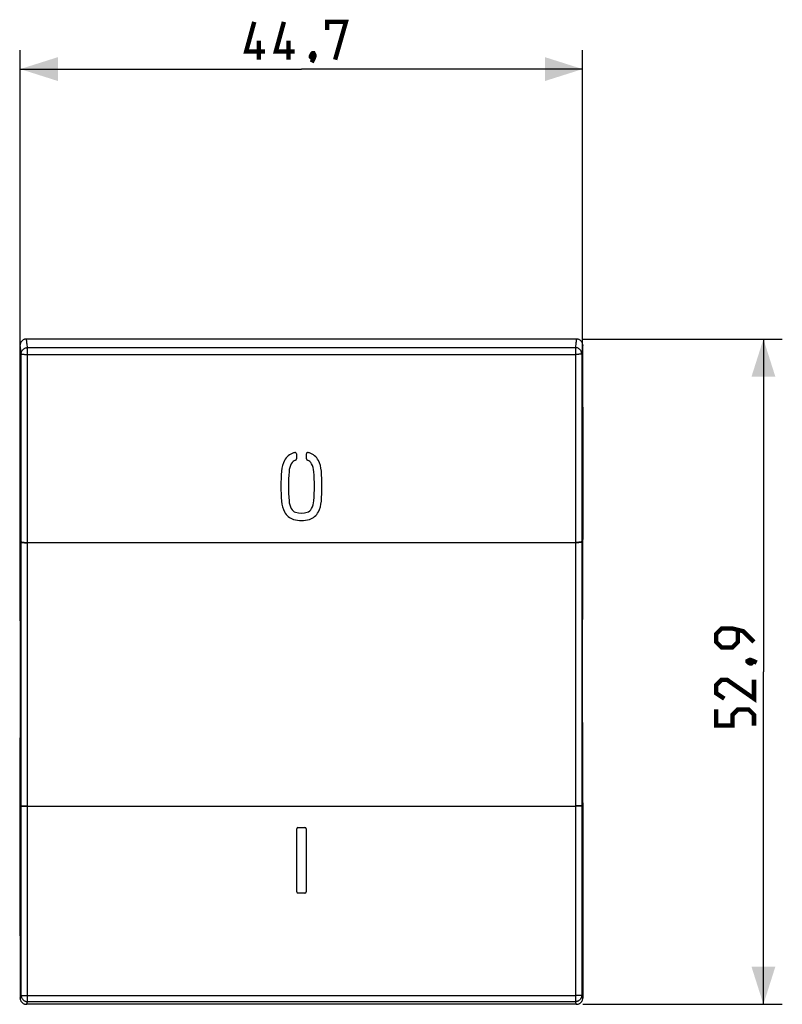
# Model space of a CAD drawing. Units: millimetres. Extents: x -21 to 105, y -26 to 61.
# Drawn here: x 45 to 105, y -26 to 53 of the extents above; entities that cross this region are included whole.
import ezdxf

# ---------------------------------------------------------------- set-up
doc = ezdxf.new("R2010")
doc.units = ezdxf.units.MM
doc.header["$LTSCALE"] = 16.335
doc.layers.get('0').update_dxf_attribs({"linetype": 'CONTINUOUS'})
doc.layers.add('ASSI', color=7, linetype='CONTINUOUS')
doc.layers.add('CURVE', color=7, linetype='CONTINUOUS')
doc.styles.get("Standard").update_dxf_attribs({"font": 'txt', "width": 0.8})
doc.dimstyles.new('DIMSTYLE_1', dxfattribs={"dimtxt": 3, "dimasz": 3, "dimexe": 1.5, "dimexo": 0.5, "dimgap": 0.75, "dimtad": 1, "dimdec": 1, "dimtxsty": 'STANDARD', "dimblk": '_FILLED', "dimblk1": '_FILLED', "dimblk2": '_FILLED', "dimcen": 0.09, "dimazin": 2, "dimtfac": 1, "dimtdec": 1, "dimtofl": 0, "dimtmove": 0, "dimatfit": 3, "dimldrblk": '_FILLED', "dimfxl": 1, "dimtolj": 1, "dimarcsym": 0})

# ---------------------------------------------------------------- blocks, each defined once
blk = doc.blocks.new('_FILLED')
at = {"color": 0, "linetype": 'BYBLOCK'}
blk.add_solid([(0, 0), (-1, 0.317), (-1, -0.317)], dxfattribs=at)
blk = doc.blocks.new('*D2')
at = {"color": 7, "linetype": 'CONTINUOUS'}
for p, q in [((44.88, 4.924), (44.88, 50.268)), ((89.557, 4.924), (89.557, 50.268)), ((44.88, 48.768), (67.219, 48.768)), ((89.557, 48.768), (67.219, 48.768))]:
    blk.add_line(p, q, dxfattribs=at)
at = {"color": 7, "linetype": 'CONTINUOUS', "xscale": 3, "yscale": 3, "zscale": 3, "rotation": 180}
blk.add_blockref('_FILLED', (44.88, 48.768), dxfattribs=at)
at = {"color": 7, "linetype": 'CONTINUOUS', "xscale": 3, "yscale": 3, "zscale": 3}
blk.add_blockref('_FILLED', (89.557, 48.768), dxfattribs=at)
at = {"color": 7, "linetype": 'CONTINUOUS', "insert": (67.219, 52.518), "char_height": 3, "width": 13.17857, "attachment_point": 2, "line_spacing_factor": 0.9}
blk.add_mtext('{\\ftxt;\\W0.0001;\\H0.0001;\\~}{\\ftxt;\\W2.9285714286;\\H3.0; }{\\ftxt;\\W0.0001;\\H0.0001;\\~}', dxfattribs=at)
blk = doc.blocks.new('*D3')
at = {"color": 7, "linetype": 'CONTINUOUS'}
for p, q in [((89.569, 27.316), (105.419, 27.316)), ((103.919, 27.316), (103.919, 0.884)), ((103.919, -25.548), (103.919, 0.884)), ((89.569, -25.548), (105.419, -25.548))]:
    blk.add_line(p, q, dxfattribs=at)
at = {"color": 7, "linetype": 'CONTINUOUS', "xscale": 3, "yscale": 3, "zscale": 3}
for p, rotation in [((103.919, 27.316), 90), ((103.919, -25.548), 270)]:
    blk.add_blockref('_FILLED', p, dxfattribs=dict(at, rotation=rotation))
at = {"color": 7, "linetype": 'CONTINUOUS', "insert": (100.169, 0.884), "char_height": 3, "width": 12.85714, "attachment_point": 2, "rotation": 90, "line_spacing_factor": 0.9}
blk.add_mtext('{\\ftxt;\\W0.0001;\\H0.0001;\\~}{\\ftxt;\\W2.8571428571;\\H3.0; }{\\ftxt;\\W0.0001;\\H0.0001;\\~}', dxfattribs=at)

msp = doc.modelspace()

# ---------------------------------------------------------------- linework, layer by layer
at = {"color": 7, "linetype": 'CONTINUOUS', "const_width": 0.35}
for points in [[(64.326, 50.161), (62.826, 50.161), (63.469, 52.518)], [(66.683, 50.161), (65.183, 50.161), (65.826, 52.518)], [(69.255, 51.875), (69.255, 52.518), (70.755, 52.518), (69.897, 49.518)], [(63.826, 49.518), (63.826, 51.018)], [(66.183, 49.518), (66.183, 51.018)], [(68.183, 50.018), (68.255, 49.875), (68.255, 49.804), (68.112, 49.661), (68.04, 49.661), (67.969, 49.732), (67.969, 49.804), (68.04, 49.946), (68.112, 50.018), (68.183, 50.018)], [(68.255, 49.804), (68.183, 49.589), (68.04, 49.304)], [(103.169, 3.242), (102.312, 4.099), (101.455, 4.313), (100.597, 4.313), (100.169, 3.884), (100.169, 3.242), (100.597, 2.813), (101.455, 2.813), (101.883, 3.242), (101.883, 4.17)], [(102.669, 1.742), (102.812, 1.813), (102.883, 1.813), (103.026, 1.67), (103.026, 1.599), (102.955, 1.527), (102.883, 1.527), (102.74, 1.599), (102.669, 1.67), (102.669, 1.742)], [(102.883, 1.813), (103.097, 1.742), (103.383, 1.599)], [(103.169, 0.242), (103.169, -1.258), (101.026, 0.242), (100.597, 0.242), (100.169, -0.187), (100.169, -0.83), (100.812, -1.258)], [(103.169, -3.401), (103.169, -2.544), (102.74, -2.116), (101.883, -2.116), (101.455, -2.544), (101.455, -3.401), (100.169, -3.401), (100.169, -2.116)]]:
    msp.add_lwpolyline(points, dxfattribs=at)
at = {"layer": 'ASSI', "color": 7, "linetype": 'CONTINUOUS'}
for p, q in [((44.869, 21.91), (44.869, 26.82)), ((89.069, 27.316), (45.369, 27.316)), ((89.568, 21.91), (89.568, 26.82)), ((44.868, 21.91), (44.867, 21.603)), ((44.865, 21.309), (44.863, 21.124)), ((44.867, 21.603), (44.865, 21.309)), ((89.573, 21.215), (89.571, 21.503)), ((89.597, 19.484), (89.573, 21.215)), ((44.863, 21.124), (44.843, 19.684)), ((44.843, 19.684), (44.84, 19.379)), ((44.84, 19.379), (44.838, 19.049)), ((44.838, 19.049), (44.854, 7.067)), ((89.583, 6.835), (89.6, 18.821)), ((89.599, 19.161), (89.597, 19.484)), ((89.6, 18.821), (89.599, 19.161)), ((44.854, 7.067), (44.855, 6.719)), ((44.855, 6.719), (44.859, 6.382)), ((44.859, 6.382), (44.874, 5.334)), ((89.576, 6.167), (89.58, 6.492)), ((89.58, 6.492), (89.583, 6.835)), ((89.563, 5.334), (89.576, 6.167)), ((44.874, 5.334), (44.877, 5.115)), ((44.877, 5.115), (44.879, 4.888)), ((44.879, 4.888), (44.88, 4.657)), ((89.558, 4.657), (89.559, 4.888)), ((89.559, 4.888), (89.561, 5.115)), ((89.561, 5.115), (89.563, 5.334)), ((44.88, 4.657), (44.881, 3.26)), ((89.557, 3.26), (89.558, 4.657)), ((44.881, 3.26), (44.882, 0.933)), ((89.556, 0.933), (89.557, 3.26)), ((44.882, 0.933), (44.881, -1.395)), ((89.557, -1.395), (89.556, 0.933)), ((44.881, -1.395), (44.88, -2.789)), ((89.558, -2.789), (89.557, -1.395)), ((44.879, -3.015), (44.877, -3.233)), ((44.88, -2.789), (44.879, -3.015)), ((89.559, -3.015), (89.558, -2.789)), ((89.561, -3.233), (89.559, -3.015)), ((44.874, -3.439), (44.862, -4.208)), ((44.877, -3.233), (44.874, -3.439)), ((89.563, -3.439), (89.561, -3.233)), ((89.579, -4.408), (89.563, -3.439)), ((44.857, -4.513), (44.855, -4.842)), ((44.862, -4.208), (44.857, -4.513)), ((89.582, -4.73), (89.579, -4.408)), ((44.855, -4.842), (44.837, -16.825)), ((89.584, -5.071), (89.582, -4.73)), ((89.6, -16.941), (89.584, -5.071)), ((44.837, -16.825), (44.838, -17.172)), ((44.838, -17.172), (44.841, -17.51)), ((89.599, -17.287), (89.6, -16.941)), ((44.841, -17.51), (44.864, -19.383)), ((89.572, -19.482), (89.596, -17.619)), ((89.596, -17.619), (89.599, -17.287)), ((44.864, -19.383), (44.867, -19.685)), ((89.571, -19.788), (89.572, -19.482)), ((44.869, -20.102), (44.869, -25.048)), ((89.568, -20.102), (89.568, -25.048)), ((89.57, -20.102), (89.571, -19.788)), ((45.355, -25.548), (45.37, -25.548)), ((89.068, -25.548), (45.37, -25.548)), ((89.068, -25.548), (89.083, -25.548)), ((89.083, -25.548), (89.106, -25.546))]:
    msp.add_line(p, q, dxfattribs=at)
at = {"layer": 'ASSI', "color": 250, "linetype": 'CONTINUOUS'}
for p, q in [((45.417, 26.99), (45.408, 27.064)), ((45.427, 26.911), (45.417, 26.99)), ((45.436, 26.827), (45.427, 26.911)), ((45.446, 26.735), (45.436, 26.827)), ((45.456, 26.636), (45.446, 26.735)), ((45.456, -25.335), (45.456, 26.636)), ((45.456, 26.636), (88.982, 26.636)), ((88.995, 26.769), (88.982, 26.636)), ((88.982, 26.636), (88.982, -25.335)), ((44.918, 26.5), (44.908, 26.573)), ((44.927, 26.423), (44.918, 26.5)), ((44.936, 26.34), (44.927, 26.423)), ((44.946, 26.249), (44.936, 26.34)), ((44.956, 26.152), (44.946, 26.249)), ((44.956, -24.839), (44.956, 26.152)), ((45.456, 26.092), (88.982, 26.092)), ((89.482, 26.152), (89.482, -24.839)), ((44.869, 14.166), (44.869, 21.91)), ((89.568, 21.91), (89.568, 14.166)), ((44.873, 11.407), (44.869, 14.166)), ((89.568, 14.166), (89.565, 11.407)), ((44.956, 11.186), (44.873, 11.407)), ((45.456, 11.152), (88.982, 11.152)), ((89.565, 11.407), (89.482, 11.186)), ((44.869, -12.3), (44.873, -9.542)), ((44.956, -9.763), (44.873, -9.542)), ((45.139, -9.77), (45.21, -9.77)), ((45.139, -9.795), (45.248, -9.796)), ((45.21, -9.77), (45.329, -9.771)), ((45.248, -9.796), (45.371, -9.797)), ((45.329, -9.771), (45.456, -9.772)), ((45.371, -9.797), (89.025, -9.797)), ((89.15, -9.796), (89.025, -9.797)), ((89.264, -9.77), (89.15, -9.771)), ((89.264, -9.795), (89.15, -9.796)), ((89.331, -9.769), (89.264, -9.77)), ((89.331, -9.795), (89.264, -9.795)), ((89.387, -9.768), (89.331, -9.769)), ((89.387, -9.793), (89.331, -9.795)), ((89.565, -9.542), (89.482, -9.763)), ((89.565, -9.542), (89.568, -12.3)), ((44.869, -20.102), (44.869, -12.3)), ((89.568, -12.3), (89.568, -20.102)), ((45.107, -24.845), (45.174, -24.846)), ((45.174, -24.846), (45.288, -24.847)), ((45.288, -24.847), (45.371, -24.847)), ((45.371, -24.847), (89.024, -24.847)), ((89.149, -24.847), (89.024, -24.847)), ((89.264, -24.846), (89.149, -24.847)), ((89.33, -24.845), (89.264, -24.846)), ((89.387, -24.844), (89.33, -24.845)), ((45.401, -25.519), (45.407, -25.509)), ((45.456, -25.335), (88.982, -25.335))]:
    msp.add_line(p, q, dxfattribs=at)
at = {"layer": 'ASSI', "color": 7, "linetype": 'CONTINUOUS'}
for points in [[(45.369, 27.316), (45.332, 27.315), (45.295, 27.311), (45.258, 27.304), (45.222, 27.295), (45.187, 27.282), (45.153, 27.268), (45.12, 27.25), (45.088, 27.23), (45.058, 27.208), (45.029, 27.184), (45.003, 27.158), (44.978, 27.13), (44.956, 27.1), (44.936, 27.068), (44.919, 27.035), (44.904, 27.001), (44.891, 26.966), (44.882, 26.93), (44.875, 26.894), (44.871, 26.858), (44.869, 26.82)], [(89.568, 26.82), (89.567, 26.858), (89.563, 26.894), (89.556, 26.93), (89.546, 26.966), (89.534, 27.001), (89.519, 27.035), (89.502, 27.068), (89.482, 27.1), (89.459, 27.13), (89.435, 27.158), (89.408, 27.184), (89.38, 27.208), (89.35, 27.23), (89.318, 27.25), (89.285, 27.268), (89.251, 27.282), (89.215, 27.295), (89.179, 27.304), (89.143, 27.311), (89.106, 27.315), (89.069, 27.316)], [(89.571, 21.503), (89.57, 21.807), (89.57, 21.91)], [(44.867, -19.685), (44.868, -19.997), (44.868, -20.102)], [(44.869, -25.048), (44.871, -25.086), (44.875, -25.123), (44.882, -25.159), (44.891, -25.195), (44.904, -25.23), (44.919, -25.265), (44.936, -25.298), (44.956, -25.329), (44.978, -25.36), (45.003, -25.388), (45.029, -25.414), (45.058, -25.439), (45.088, -25.461), (45.12, -25.481), (45.153, -25.498), (45.187, -25.513), (45.222, -25.526), (45.258, -25.535), (45.295, -25.542), (45.332, -25.546), (45.355, -25.548)], [(45.355, -25.548), (45.36, -25.548), (45.37, -25.548)], [(89.068, -25.548), (89.075, -25.548), (89.083, -25.548)], [(89.106, -25.546), (89.143, -25.542), (89.179, -25.535), (89.215, -25.526), (89.251, -25.513), (89.285, -25.498), (89.318, -25.481), (89.35, -25.461), (89.38, -25.439), (89.408, -25.414), (89.435, -25.388), (89.459, -25.36), (89.482, -25.329), (89.502, -25.298), (89.519, -25.265), (89.534, -25.23), (89.546, -25.195), (89.556, -25.159), (89.563, -25.123), (89.567, -25.086), (89.568, -25.048)]]:
    msp.add_lwpolyline(points, dxfattribs=at)
at = {"layer": 'ASSI', "color": 250, "linetype": 'CONTINUOUS'}
for points in [[(44.908, 26.573), (44.903, 26.607), (44.899, 26.641), (44.894, 26.673), (44.889, 26.705), (44.884, 26.735), (44.879, 26.764), (44.874, 26.793), (44.869, 26.82)], [(44.956, 26.152), (44.958, 26.194), (44.964, 26.235), (44.974, 26.277), (44.987, 26.317), (45.004, 26.356), (45.024, 26.393), (45.047, 26.428), (45.074, 26.462), (45.103, 26.493), (45.136, 26.522), (45.17, 26.547), (45.207, 26.57), (45.246, 26.59), (45.286, 26.606), (45.327, 26.619), (45.369, 26.628), (45.412, 26.634), (45.456, 26.636)], [(45.408, 27.064), (45.403, 27.1), (45.399, 27.134), (45.394, 27.167), (45.389, 27.198), (45.384, 27.229), (45.379, 27.259), (45.374, 27.288), (45.369, 27.316)], [(89.482, 26.152), (89.48, 26.194), (89.474, 26.235), (89.464, 26.277), (89.451, 26.317), (89.434, 26.356), (89.414, 26.393), (89.39, 26.428), (89.364, 26.462), (89.334, 26.493), (89.302, 26.522), (89.267, 26.547), (89.231, 26.57), (89.192, 26.59), (89.152, 26.606), (89.11, 26.619), (89.068, 26.628), (89.026, 26.634), (88.982, 26.636)], [(89.069, 27.316), (89.063, 27.287), (89.058, 27.256), (89.053, 27.224), (89.047, 27.19), (89.042, 27.154), (89.037, 27.115), (89.031, 27.075), (89.025, 27.032), (89.02, 26.986), (89.014, 26.937), (89.008, 26.885), (88.995, 26.769)], [(89.568, 26.82), (89.563, 26.792), (89.558, 26.761), (89.553, 26.729), (89.547, 26.696), (89.542, 26.661), (89.536, 26.623), (89.531, 26.583), (89.525, 26.541), (89.52, 26.496), (89.514, 26.448), (89.508, 26.397), (89.501, 26.341), (89.495, 26.282), (89.482, 26.152)], [(44.956, 26.152), (44.959, 26.147), (44.966, 26.141), (44.976, 26.136), (44.99, 26.131), (45.007, 26.127), (45.027, 26.122), (45.051, 26.118), (45.078, 26.113), (45.107, 26.11), (45.139, 26.106), (45.174, 26.103), (45.21, 26.1), (45.248, 26.098), (45.288, 26.096), (45.329, 26.094), (45.371, 26.093), (45.413, 26.093), (45.456, 26.092)], [(89.482, 26.152), (89.479, 26.147), (89.472, 26.141), (89.462, 26.136), (89.448, 26.131), (89.431, 26.127), (89.41, 26.122), (89.387, 26.118), (89.36, 26.113), (89.33, 26.11), (89.298, 26.106), (89.264, 26.103), (89.228, 26.1), (89.189, 26.098), (89.149, 26.096), (89.108, 26.094), (89.067, 26.093), (89.024, 26.093), (88.982, 26.092)], [(44.956, 11.211), (44.959, 11.206), (44.966, 11.201), (44.976, 11.196), (44.99, 11.191), (45.007, 11.186), (45.027, 11.181), (45.051, 11.177), (45.078, 11.173), (45.107, 11.169), (45.139, 11.166), (45.173, 11.163), (45.21, 11.16), (45.248, 11.157), (45.288, 11.155), (45.329, 11.154), (45.371, 11.153), (45.413, 11.152), (45.456, 11.152)], [(44.956, 11.186), (44.959, 11.181), (44.966, 11.175), (44.976, 11.17), (44.99, 11.165), (45.007, 11.161), (45.027, 11.156), (45.051, 11.152), (45.078, 11.148), (45.107, 11.144), (45.139, 11.14), (45.173, 11.137), (45.21, 11.134), (45.248, 11.132), (45.288, 11.13), (45.329, 11.129), (45.371, 11.127), (45.413, 11.127), (45.456, 11.127)], [(89.482, 11.211), (89.479, 11.206), (89.472, 11.201), (89.462, 11.196), (89.448, 11.191), (89.431, 11.186), (89.41, 11.181), (89.387, 11.177), (89.36, 11.173), (89.331, 11.169), (89.299, 11.166), (89.264, 11.163), (89.228, 11.16), (89.19, 11.157), (89.15, 11.155), (89.109, 11.154), (89.067, 11.153), (89.025, 11.152), (88.982, 11.152)], [(89.482, 11.186), (89.479, 11.181), (89.472, 11.175), (89.462, 11.17), (89.448, 11.165), (89.431, 11.161), (89.41, 11.156), (89.387, 11.152), (89.36, 11.148), (89.331, 11.144), (89.299, 11.14), (89.264, 11.137), (89.228, 11.134), (89.19, 11.132), (89.15, 11.13), (89.109, 11.129), (89.067, 11.127), (89.025, 11.127), (88.982, 11.127)], [(44.956, -9.763), (44.959, -9.764), (44.966, -9.764), (44.976, -9.765), (44.99, -9.766), (45.007, -9.767), (45.027, -9.767), (45.051, -9.768), (45.078, -9.768), (45.139, -9.77)], [(44.956, -9.789), (44.959, -9.789), (44.966, -9.79), (44.976, -9.791), (44.99, -9.791), (45.007, -9.792), (45.027, -9.793), (45.051, -9.793), (45.078, -9.794), (45.139, -9.795)], [(89.15, -9.771), (89.025, -9.771), (88.982, -9.772)], [(89.482, -9.763), (89.479, -9.764), (89.472, -9.764), (89.462, -9.765), (89.448, -9.766), (89.431, -9.767), (89.41, -9.767), (89.387, -9.768)], [(89.482, -9.789), (89.479, -9.789), (89.472, -9.79), (89.462, -9.791), (89.448, -9.791), (89.431, -9.792), (89.41, -9.793), (89.387, -9.793)], [(44.869, -25.048), (44.874, -25.047), (44.88, -25.045), (44.885, -25.041), (44.89, -25.036), (44.896, -25.029), (44.901, -25.02), (44.907, -25.01), (44.912, -24.997), (44.918, -24.983), (44.924, -24.966), (44.93, -24.946), (44.936, -24.924), (44.943, -24.899), (44.949, -24.87), (44.956, -24.839)], [(44.956, -24.839), (44.958, -24.882), (44.964, -24.925), (44.974, -24.967), (44.987, -25.008), (45.004, -25.048), (45.024, -25.087), (45.047, -25.123), (45.074, -25.157), (45.103, -25.189), (45.136, -25.219), (45.17, -25.245), (45.207, -25.268), (45.246, -25.288), (45.286, -25.305), (45.327, -25.318), (45.369, -25.327), (45.412, -25.333), (45.456, -25.335)], [(44.956, -24.839), (44.959, -24.84), (44.966, -24.84), (44.976, -24.841), (44.99, -24.842), (45.007, -24.843), (45.027, -24.843), (45.051, -24.844), (45.107, -24.845)], [(89.482, -24.839), (89.48, -24.882), (89.474, -24.925), (89.464, -24.967), (89.451, -25.008), (89.434, -25.048), (89.414, -25.087), (89.39, -25.123), (89.364, -25.157), (89.334, -25.189), (89.302, -25.219), (89.267, -25.245), (89.231, -25.268), (89.192, -25.288), (89.152, -25.305), (89.11, -25.318), (89.068, -25.327), (89.026, -25.333), (88.982, -25.335)], [(89.482, -24.839), (89.479, -24.84), (89.472, -24.84), (89.462, -24.841), (89.448, -24.842), (89.431, -24.843), (89.41, -24.843), (89.387, -24.844)], [(89.482, -24.839), (89.487, -24.862), (89.491, -24.884), (89.496, -24.905), (89.501, -24.923), (89.506, -24.94), (89.511, -24.956), (89.515, -24.971), (89.52, -24.984), (89.525, -24.996), (89.529, -25.007), (89.534, -25.016), (89.539, -25.025), (89.544, -25.032), (89.549, -25.038), (89.553, -25.042), (89.558, -25.045), (89.563, -25.047), (89.568, -25.048)], [(45.37, -25.548), (45.374, -25.547), (45.38, -25.545), (45.385, -25.541), (45.39, -25.535), (45.396, -25.528), (45.401, -25.519)], [(45.407, -25.509), (45.412, -25.496), (45.418, -25.481), (45.424, -25.464), (45.43, -25.444), (45.436, -25.421), (45.443, -25.396), (45.449, -25.367), (45.456, -25.335)], [(88.982, -25.335), (88.987, -25.359), (88.992, -25.381), (88.997, -25.401), (89.001, -25.42), (89.006, -25.438), (89.011, -25.454), (89.015, -25.469), (89.02, -25.482), (89.025, -25.495), (89.03, -25.506), (89.034, -25.515), (89.039, -25.524), (89.044, -25.531), (89.049, -25.537), (89.053, -25.542), (89.058, -25.545), (89.063, -25.547), (89.068, -25.548)]]:
    msp.add_lwpolyline(points, dxfattribs=at)
at = {"layer": 'CURVE', "color": 250, "linetype": 'CONTINUOUS'}
for p, q in [((66.819, 18.199), (66.819, 17.788)), ((67.619, 17.788), (67.619, 18.199)), ((66.844, -16.61), (66.844, -11.594)), ((66.944, -11.494), (67.494, -11.494)), ((67.594, -11.594), (67.594, -16.61)), ((67.494, -16.711), (66.944, -16.711))]:
    msp.add_line(p, q, dxfattribs=at)
for centre, major_axis, ratio, start_param, end_param in [((66.916, 17.158), (1.163, 0), 0.993908, 1.857242, 2.67938), ((67.219, 16.136), (2.235, 0), 0.993908, 1.807175, 1.857242), ((66.719, 18.199), (0.1, 0), 0.993908, 0, 1.807175), ((67.719, 18.199), (0.1, 0), 0.993908, 1.334418, 3.141593), ((67.219, 16.136), (2.235, 0), 0.993908, 1.28435, 1.334418), ((67.522, 17.158), (1.163, 0), 0.993908, 0.462212, 1.28435), ((67.97, 16.636), (2.341, 0), 0.993908, 2.67938, 3.06112), ((67.97, 16.636), (1.741, 0), 0.993908, 2.67938, 3.06112), ((66.916, 17.158), (0.563, 0), 0.993908, 1.872631, 2.67938), ((66.719, 17.788), (0.1, 0), 0.993908, -1.268961, 0), ((67.719, 17.788), (0.1, 0), 0.993908, -3.141593, -1.872631), ((67.522, 17.158), (0.563, 0), 0.993908, 0.462212, 1.268961), ((66.468, 16.636), (1.741, 0), 0.993908, 0.080472, 0.462212), ((66.468, 16.636), (2.341, 0), 0.993908, 0.080472, 0.462212), ((80.596, 15.624), (15.008, 0), 0.993908, 3.06112, 3.222065), ((80.596, 15.624), (14.408, 0), 0.993908, 3.06112, 3.222065), ((53.841, 15.624), (14.408, 0), 0.993908, -0.080472, 0.080472), ((53.841, 15.624), (15.008, 0), 0.993908, -0.080472, 0.080472), ((67.97, 14.612), (2.341, 0), 0.993908, -3.06112, -2.67938), ((67.97, 14.612), (1.741, 0), 0.993908, -3.06112, -2.67938), ((66.468, 14.612), (1.741, 0), 0.993908, -0.462212, -0.080472), ((66.468, 14.612), (2.341, 0), 0.993908, -0.462212, -0.080472), ((66.916, 14.09), (1.163, 0), 0.993908, -2.67938, -1.857242), ((66.916, 14.09), (0.563, 0), 0.993908, -2.67938, -1.857242), ((67.219, 15.113), (1.635, 0), 0.993908, -1.857242, -1.28435), ((67.522, 14.09), (0.563, 0), 0.993908, -1.28435, -0.462212), ((67.522, 14.09), (1.163, 0), 0.993908, -1.28435, -0.462212), ((67.219, 15.113), (2.235, 0), 0.993908, -1.857242, -1.28435), ((66.944, -11.594), (0, 0.1), 0.998782, 0, 1.570796), ((67.494, -11.594), (0, 0.1), 0.998782, -1.570796, 0), ((66.944, -16.61), (0, 0.1), 0.998782, 1.570796, 3.141593), ((67.494, -16.61), (0, 0.1), 0.998782, -3.141593, -1.570796)]:
    msp.add_ellipse(centre, major_axis=major_axis, ratio=ratio, start_param=start_param, end_param=end_param, dxfattribs=at)

# ---------------------------------------------------------------- dimensions: what is measured, and where the dimension line sits
at = {"color": 7, "linetype": 'CONTINUOUS'}
dim = msp.add_linear_dim(base=(89.557, 48.768), p1=(44.88, 4.424), p2=(89.557, 4.424), text='{\\ftxt;\\W0.0001;\\H0.0001;\\~}{\\ftxt;\\W2.9285714286;\\H3.0; }{\\ftxt;\\W0.0001;\\H0.0001;\\~}', dimstyle='DIMSTYLE_1', dxfattribs=at)
dim.commit()
dim.dimension.update_dxf_attribs({"geometry": '*D2', "text_midpoint": (66.79, 48.768), "dimtype": 160})
dim = msp.add_linear_dim(base=(103.919, -25.548), p1=(89.069, 27.316), p2=(89.069, -25.548), angle=270, text='{\\ftxt;\\W0.0001;\\H0.0001;\\~}{\\ftxt;\\W2.8571428571;\\H3.0; }{\\ftxt;\\W0.0001;\\H0.0001;\\~}', dimstyle='DIMSTYLE_1', dxfattribs=at)
dim.commit()
dim.dimension.update_dxf_attribs({"geometry": '*D3', "text_midpoint": (103.919, 0.456), "dimtype": 160})

doc.saveas('drawing.dxf')
